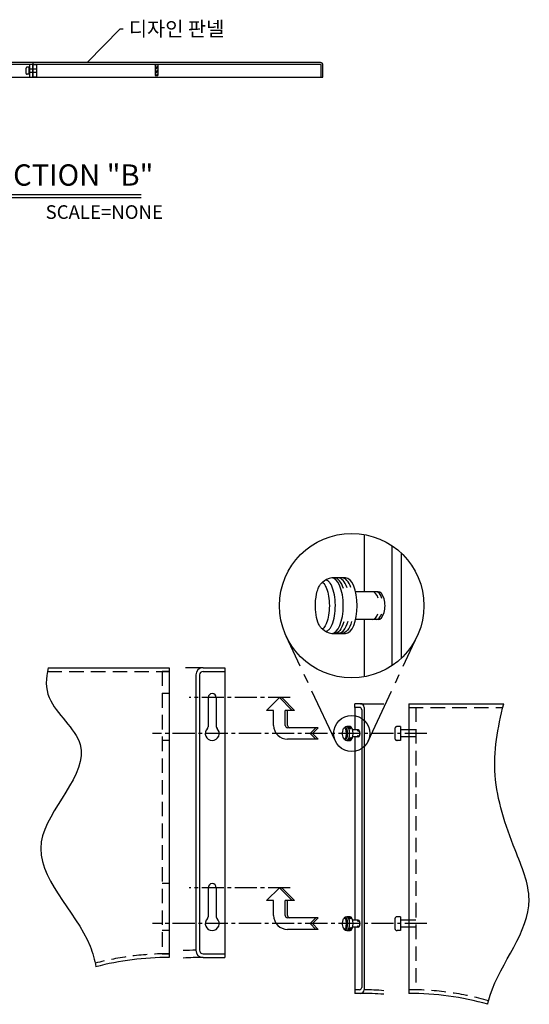
# Model space of a CAD drawing. Units: millimetres. Extents: x 0 to 6707, y 29 to 5621.
# Drawn here: x 3365 to 4243, y 1043 to 2742 of the extents above; entities that cross this region are included whole.
import ezdxf

# ---------------------------------------------------------------- set-up
doc = ezdxf.new("R2010")
doc.units = ezdxf.units.MM
doc.header["$LTSCALE"] = 100
doc.linetypes.add('CENTER2', pattern=[28.575, 19.05, -3.175, 3.175, -3.175])
doc.linetypes.add('HIDDEN', pattern=[0.375, 0.25, -0.125])
doc.styles.add('ROMANS', font='romans.shx')
doc.dimstyles.new('ISO-25', dxfattribs={"dimscale": 10, "dimtxt": 2.5, "dimasz": 0.5, "dimexe": 1, "dimexo": 1, "dimgap": 0.5, "dimtad": 1, "dimtoh": 1, "dimdec": 1, "dimdsep": 46, "dimtxsty": 'ROMANS', "dimcen": 0, "dimclrd": 1, "dimclre": 1, "dimclrt": 2, "dimadec": 0, "dimazin": 2, "dimtfac": 1, "dimtdec": 1, "dimtmove": 0, "dimatfit": 3, "dimfxl": 0, "dimarcsym": 0})

msp = doc.modelspace()

# ---------------------------------------------------------------- hatches: boundary and pattern name
at = {"ltscale": 500}
h = msp.add_hatch(dxfattribs=at)
h.set_pattern_fill('STEEL', color=4, scale=1.5, style=0)
h.set_pattern_definition([(45, (1035.894, 820.4237), (-3.367596, 3.367596), []), (45, (1035.894, 822.805), (-3.367596, 3.367596), [])])
h.paths.add_polyline_path([(3602.69, 2664.72), (3598.19, 2664.72), (3598.19, 2645.72), (3602.69, 2645.72)])

# ---------------------------------------------------------------- linework, layer by layer
for p, q in [((3883.48, 2667.92), (2891.48, 2667.92)), ((3883.28, 2664.72), (2891.68, 2664.72)), ((3387.48, 2667.92), (3387.48, 2642.92)), ((3884.28, 2642.92), (3884.28, 2663.72)), ((3887.48, 2642.92), (3887.48, 2663.92)), ((2887.48, 2642.92), (3887.48, 2642.92)), ((4022.6, 1821.23), (4022.6, 1639.96)), ((3414.08, 1623.44), (3622.21, 1623.44)), ((3622.21, 1623.44), (3622.21, 1123.44)), ((3680.87, 1623.44), (3650.48, 1623.44)), ((3718.47, 1623.44), (3718.47, 1617.04)), ((3942.49, 1555.04), (3942.49, 1561.44)), ((3952.09, 1561.44), (3942.49, 1561.44)), ((3952.09, 1561.44), (3992.76, 1561.44)), ((3958.49, 1555.04), (3958.49, 1067.84)), ((4035.51, 1561.44), (4035.51, 1061.44)), ((4035.51, 1561.44), (4199.35, 1561.44)), ((3718.47, 1129.84), (3718.47, 1123.44)), ((3942.49, 1067.84), (3942.49, 1061.44)), ((3952.09, 1061.44), (3942.49, 1061.44))]:
    msp.add_line(p, q, dxfattribs=at)
at = {"color": 4, "linetype": 'HIDDEN'}
for p, q in [((3375.48, 2657.82), (3375.48, 2649.82)), ((3380.48, 2659.82), (3377.48, 2659.82)), ((3380.48, 2659.82), (3380.48, 2647.82)), ((3393.48, 2656.82), (3380.48, 2656.82)), ((3380.48, 2647.82), (3377.48, 2647.82)), ((3393.48, 2650.82), (3380.48, 2650.82)), ((4011.51, 1518.04), (4011.51, 1502.04)), ((4021.51, 1522.04), (4015.51, 1522.04)), ((4021.51, 1522.04), (4021.51, 1498.04)), ((4047.51, 1516.04), (4021.51, 1516.04)), ((4021.51, 1498.04), (4015.51, 1498.04)), ((4047.51, 1504.04), (4021.51, 1504.04)), ((4011.51, 1189.84), (4011.51, 1173.84)), ((4021.51, 1193.84), (4015.51, 1193.84)), ((4021.51, 1193.84), (4021.51, 1169.84)), ((4047.51, 1187.84), (4021.51, 1187.84)), ((4047.51, 1175.84), (4021.51, 1175.84)), ((4021.51, 1169.84), (4015.51, 1169.84))]:
    msp.add_line(p, q, dxfattribs=at)
at = {"color": 4, "ltscale": 500}
for p, q in [((3602.69, 2664.72), (3598.19, 2664.72)), ((3598.19, 2664.72), (3598.19, 2645.72)), ((3602.69, 2664.72), (3602.69, 2645.72)), ((3598.19, 2645.72), (3602.69, 2645.72)), ((3958.6, 1853.31), (3958.6, 1754.6)), ((4006.6, 1834.01), (4006.6, 1627.18)), ((3926.6, 1778.6), (3902.6, 1778.6)), ((3982.6, 1754.6), (3943.92, 1754.6)), ((3982.6, 1706.6), (3943.92, 1706.6)), ((3958.6, 1706.6), (3958.6, 1607.88)), ((3902.6, 1682.6), (3926.6, 1682.6)), ((3622.21, 1579.04), (3610.21, 1579.04)), ((3950.49, 1555.04), (3942.49, 1555.04)), ((3942.49, 1555.04), (3942.49, 1516.04)), ((3954.49, 1551.04), (3954.49, 1071.84)), ((3934.49, 1522.04), (3928.49, 1522.04)), ((3948.49, 1516.04), (3938.82, 1516.04)), ((3622.21, 1498.04), (3610.21, 1498.04)), ((3928.49, 1498.04), (3934.49, 1498.04)), ((3948.49, 1504.04), (3938.82, 1504.04)), ((3942.49, 1504.04), (3942.49, 1187.84)), ((3622.21, 1250.84), (3610.21, 1250.84)), ((3934.49, 1193.84), (3928.49, 1193.84)), ((3948.49, 1187.84), (3938.82, 1187.84)), ((3948.49, 1175.84), (3938.82, 1175.84)), ((3942.49, 1175.84), (3942.49, 1067.84)), ((3622.21, 1169.84), (3610.21, 1169.84)), ((3928.49, 1169.84), (3934.49, 1169.84)), ((3950.49, 1067.84), (3942.49, 1067.84))]:
    msp.add_line(p, q, dxfattribs=at)
for p, q in [((3159.62, 2440.44), (3574.22, 2440.44)), ((3229.49, 2435.34), (3574.22, 2435.34)), ((3680.87, 1623.44), (3718.47, 1623.44)), ((3668.47, 1611.04), (3668.47, 1135.84)), ((3680.87, 1123.44), (3718.47, 1123.44))]:
    msp.add_line(p, q)
at = {"color": 1, "linetype": 'CENTER2', "ltscale": 0.05}
for p, q in [((3908.91, 1496.85), (3824.27, 1677.81)), ((3965.34, 1496.85), (4049.98, 1677.81))]:
    msp.add_line(p, q, dxfattribs=at)
at = {"color": 2, "linetype": 'HIDDEN'}
for p, q in [((3412.63, 1617.04), (3622.21, 1617.04)), ((4035.51, 1555.04), (4197.71, 1555.04))]:
    msp.add_line(p, q, dxfattribs=at)
at = {"color": 4}
for p, q in [((3680.87, 1617.04), (3718.47, 1617.04)), ((3718.47, 1617.04), (3718.47, 1129.84)), ((3674.87, 1611.04), (3674.87, 1135.84)), ((3689.67, 1572.04), (3689.67, 1521.66)), ((3703.67, 1572.04), (3703.67, 1521.66)), ((3689.67, 1243.84), (3689.67, 1193.46)), ((3703.67, 1243.84), (3703.67, 1193.46)), ((3680.87, 1129.84), (3718.47, 1129.84))]:
    msp.add_line(p, q, dxfattribs=at)
at = {"color": 1, "linetype": 'CENTER2', "ltscale": 0.02}
for p, q in [((3830.98, 1572.04), (3656.96, 1572.04)), ((4066.62, 1510.04), (3593.86, 1510.04)), ((3830.98, 1243.84), (3656.96, 1243.84)), ((4066.62, 1181.84), (3593.86, 1181.84))]:
    msp.add_line(p, q, dxfattribs=at)
at = {"color": 3, "ltscale": 500}
for p, q in [((3812.5, 1572.04), (3790.28, 1549.82)), ((3812.5, 1572.04), (3816.5, 1572.04)), ((3812.5, 1572.04), (3834.72, 1549.82)), ((3816.5, 1572.04), (3838.72, 1549.82)), ((3802.5, 1549.82), (3790.28, 1549.82)), ((3802.5, 1524.04), (3802.5, 1549.82)), ((3838.72, 1549.82), (3822.5, 1549.82)), ((3822.5, 1524.04), (3822.5, 1549.82)), ((3826.5, 1524.04), (3826.5, 1549.82)), ((3865.53, 1510.04), (3875.53, 1520.04)), ((3869.53, 1510.04), (3879.53, 1520.04)), ((3865.53, 1510.04), (3875.53, 1500.04)), ((3869.53, 1510.04), (3879.53, 1500.04)), ((3812.5, 1243.84), (3790.28, 1221.62)), ((3812.5, 1243.84), (3834.72, 1221.62)), ((3812.5, 1243.84), (3816.5, 1243.84)), ((3816.5, 1243.84), (3838.72, 1221.62)), ((3802.5, 1221.62), (3790.28, 1221.62)), ((3802.5, 1195.84), (3802.5, 1221.62)), ((3838.72, 1221.62), (3822.5, 1221.62)), ((3822.5, 1195.84), (3822.5, 1221.62)), ((3826.5, 1195.84), (3826.5, 1221.62)), ((3865.53, 1181.84), (3875.53, 1191.84)), ((3869.53, 1181.84), (3879.53, 1191.84)), ((3865.53, 1181.84), (3875.53, 1171.84)), ((3869.53, 1181.84), (3879.53, 1171.84))]:
    msp.add_line(p, q, dxfattribs=at)
at = {"color": 3, "ltscale": 0.02}
for p, q in [((3879.53, 1520.04), (3826.5, 1520.04)), ((3879.53, 1500.04), (3826.5, 1500.04)), ((3879.53, 1191.84), (3826.5, 1191.84)), ((3879.53, 1171.84), (3826.5, 1171.84))]:
    msp.add_line(p, q, dxfattribs=at)
at = {"color": 4, "ltscale": 500}
for points in [[(3381.48, 2642.92), (3387.48, 2642.92), (3387.48, 2664.72), (3381.48, 2664.72)], [(3393.48, 2642.92), (3387.48, 2642.92), (3387.48, 2664.72), (3393.48, 2664.72)]]:
    msp.add_lwpolyline(points, close=True, dxfattribs=at)
at = {"color": 4, "linetype": 'HIDDEN'}
for points in [[(3622.21, 1617.04), (3610.21, 1617.04), (3610.21, 1129.84), (3622.21, 1129.84)], [(4035.51, 1555.04), (4047.51, 1555.04), (4047.51, 1067.84), (4035.51, 1067.84)]]:
    msp.add_lwpolyline(points, dxfattribs=at)
at = {"ltscale": 500}
for centre, radius in [((3937.13, 1730.6), 124.58), ((3937.13, 1510.04), 31.15)]:
    msp.add_circle(centre, radius, dxfattribs=at)
at = {"color": 4, "linetype": 'HIDDEN'}
for centre, radius, start, end in [((3377.48, 2657.82), 2, 90, 180), ((3377.48, 2649.82), 2, 180, 270), ((4015.51, 1518.04), 4, 90, 180), ((4015.51, 1502.04), 4, 180, 270), ((4015.51, 1189.84), 4, 90, 180), ((4015.51, 1173.84), 4, 180, 270)]:
    msp.add_arc(centre, radius, start, end, dxfattribs=at)
at = {"ltscale": 500}
for centre, radius, start, end in [((3883.28, 2663.72), 1, 0, 90), ((3883.48, 2663.92), 4, 0, 90), ((3952.09, 1555.04), 6.4, 0, 90), ((3622.21, 623.44), 500, 90, 104.62338), ((3668.47, 635.84), 500, 90, 92.48986), ((3680.87, 623.44), 500, 90, 93.91306), ((3952.09, 1067.84), 6.4, 270, 0), ((3952.09, 561.44), 500, 85.36757, 90), ((3950.49, 567.84), 500, 85.1836, 89.08327), ((4035.51, 561.44), 500, 74.20972, 90)]:
    msp.add_arc(centre, radius, start, end, dxfattribs=at)
at = {"color": 4, "ltscale": 500}
for centre, radius, start, end in [((3906.62, 1750.56), 28.33, 98.15812, 134.97198), ((3906.62, 1710.63), 28.33, 225.02802, 261.84188), ((3950.49, 1551.04), 4, 0, 90), ((3929.5, 1515.03), 7.08, 98.15812, 134.97198), ((3929.5, 1505.05), 7.08, 225.02802, 261.84188), ((3929.5, 1186.83), 7.08, 98.15812, 134.97198), ((3929.5, 1176.85), 7.08, 225.02802, 261.84188), ((3950.49, 1071.84), 4, 270, 0)]:
    msp.add_arc(centre, radius, start, end, dxfattribs=at)
for centre, start, end in [((3680.87, 1611.04), 90, 180), ((3680.87, 1135.84), 180, 270)]:
    msp.add_arc(centre, 12.4, start, end)
at = {"color": 4}
for centre, radius, start, end in [((3680.87, 1611.04), 6, 90, 180), ((3696.67, 1572.04), 7, 0, 180), ((3696.67, 1510.04), 12, 133.43254, 46.56746), ((3685.67, 1521.66), 4, 313.43254, 0), ((3707.67, 1521.66), 4, 180, 226.56746), ((3696.67, 1243.84), 7, 0, 180), ((3696.67, 1181.84), 12, 133.43254, 46.56746), ((3685.67, 1193.46), 4, 313.43254, 0), ((3707.67, 1193.46), 4, 180, 226.56746), ((3680.87, 1135.84), 6, 180, 270)]:
    msp.add_arc(centre, radius, start, end, dxfattribs=at)
at = {"color": 3, "ltscale": 500}
for centre, radius in [((3826.5, 1524.04), 24), ((3826.5, 1524.04), 4), ((3830.5, 1524.04), 4), ((3826.5, 1195.84), 24), ((3826.5, 1195.84), 4), ((3830.5, 1195.84), 4)]:
    msp.add_arc(centre, radius, 180, 270, dxfattribs=at)
at = {"color": 2, "linetype": 'HIDDEN'}
for centre, start, end in [((3622.21, 623.44), 90, 104.56701), ((4035.51, 561.44), 74.23515, 90)]:
    msp.add_arc(centre, 506.4, start, end, dxfattribs=at)
at = {"color": 4, "ltscale": 500}
for centre, major_axis, ratio, start_param, end_param in [((3902.6, 1730.6), (0, 48), 0.4166667, 3.1415927, 6.2831853), ((3907.29, 1730.6), (0, 48), 0.4166667, 5.3764424, 6.2831853), ((3913.86, 1730.6), (0, 48), 0.4166667, 5.4069477, 6.2831853), ((3920.54, 1730.6), (0, 48), 0.4166667, 5.4221982, 6.2831853), ((3926.6, 1730.6), (0, 48), 0.4166667, 3.1415927, 6.2831853), ((3972.66, 1730.6), (0, -24), 0.5, 2.1491395, 3.1415927), ((3979.14, 1730.6), (0, -24), 0.5, 2.1236479, 3.1415927), ((3982.6, 1730.6), (0, -24), 0.5, 0, 3.1415927), ((3979.14, 1730.6), (0, -24), 0.5, 0, 0.9568935), ((3972.66, 1730.6), (0, -24), 0.5, 0, 0.9391914), ((3928.49, 1510.04), (0, 12), 0.4166667, 3.1415927, 6.2831853), ((3929.67, 1510.04), (0, 12), 0.4166667, 5.3764424, 6.2831853), ((3931.31, 1510.04), (0, 12), 0.4166667, 5.4069477, 6.2831853), ((3932.98, 1510.04), (0, 12), 0.4166667, 5.4221982, 6.2831853), ((3934.49, 1510.04), (0, 12), 0.4166667, 3.1415927, 6.2831853), ((3946.01, 1510.04), (0, -6), 0.5, 2.1491395, 3.1415927), ((3947.63, 1510.04), (0, -6), 0.5, 2.1236479, 3.1415927), ((3948.49, 1510.04), (0, -6), 0.5, 0, 3.1415927), ((3946.01, 1510.04), (0, -6), 0.5, 0, 0.9391914), ((3947.63, 1510.04), (0, -6), 0.5, 0, 0.9568935), ((3928.49, 1181.84), (0, 12), 0.4166667, 3.1415927, 6.2831853), ((3929.67, 1181.84), (0, 12), 0.4166667, 5.3764424, 6.2831853), ((3931.31, 1181.84), (0, 12), 0.4166667, 5.4069477, 6.2831853), ((3932.98, 1181.84), (0, 12), 0.4166667, 5.4221982, 6.2831853), ((3934.49, 1181.84), (0, 12), 0.4166667, 3.1415927, 6.2831853), ((3946.01, 1181.84), (0, -6), 0.5, 2.1491395, 3.1415927), ((3946.01, 1181.84), (0, -6), 0.5, 0, 0.9391914), ((3947.63, 1181.84), (0, -6), 0.5, 2.1236479, 3.1415927), ((3947.63, 1181.84), (0, -6), 0.5, 0, 0.9568935), ((3948.49, 1181.84), (0, -6), 0.5, 0, 3.1415927)]:
    msp.add_ellipse(centre, major_axis=major_axis, ratio=ratio, start_param=start_param, end_param=end_param, dxfattribs=at)
at = {"color": 4, "ltscale": 500, "extrusion": (0, 0, -1)}
for centre, major_axis, start_param in [((3907.29, 1730.6), (0, -48), 5.3322792), ((3913.86, 1730.6), (0, -48), 5.3143611), ((3920.54, 1730.6), (0, -48), 5.3121631), ((3929.67, 1510.04), (0, -12), 5.3322792), ((3931.31, 1510.04), (0, -12), 5.3143611), ((3932.98, 1510.04), (0, -12), 5.3121631), ((3929.67, 1181.84), (0, -12), 5.3322792), ((3931.31, 1181.84), (0, -12), 5.3143611), ((3932.98, 1181.84), (0, -12), 5.3121631)]:
    msp.add_ellipse(centre, major_axis=major_axis, ratio=0.4166667, start_param=start_param, end_param=6.2831853, dxfattribs=at)
at = {"color": 4, "ltscale": 500}
for points, knots in [([(3886.6, 1770.6), (3886.53, 1770.6), (3886.52, 1770.6), (3886.23, 1770.5), (3885.95, 1770.38), (3885.2, 1769.85), (3884.74, 1769.45), (3883.22, 1767.79), (3882.04, 1766.08), (3879.8, 1761.57), (3878.73, 1758.77), (3876.04, 1749.44), (3874.9, 1741.79), (3874.45, 1727.39), (3874.86, 1720.69), (3876.81, 1708.55), (3878.35, 1703.11), (3881.18, 1696.67), (3882.3, 1694.75), (3884.06, 1692.41), (3884.77, 1691.7), (3885.86, 1690.84), (3886.23, 1690.69), (3886.48, 1690.61), (3886.53, 1690.6), (3886.63, 1690.59), (3886.63, 1690.59), (3886.69, 1690.6), (3886.92, 1690.64), (3887.77, 1691.15), (3888.39, 1691.64), (3889.85, 1693.28), (3890.66, 1694.41), (3892.27, 1697.25), (3893.08, 1698.97), (3895.28, 1704.68), (3896.5, 1709.31), (3898.16, 1719.51), (3898.6, 1725.06), (3898.6, 1736.16), (3898.16, 1741.71), (3896.49, 1751.9), (3895.27, 1756.53), (3892.8, 1762.94), (3891.66, 1765.17), (3889.5, 1768.44), (3888.43, 1769.52), (3887.46, 1770.24), (3887.22, 1770.38), (3886.9, 1770.53), (3886.8, 1770.56), (3886.66, 1770.59), (3886.65, 1770.6), (3886.6, 1770.6)], [0, 0, 0, 0, 0.1425851, 0.1425851, 0.2851702, 0.2851702, 0.4277553, 0.4277553, 0.6977008, 0.6977008, 0.9676464, 0.9676464, 1.4952517, 1.4952517, 1.9383716, 1.9383716, 2.3814915, 2.3814915, 2.6369391, 2.6369391, 2.8244898, 2.8244898, 3.0120406, 3.0120406, 3.1034625, 3.1034625, 3.1948844, 3.1948844, 3.3879432, 3.3879432, 3.5810021, 3.5810021, 3.7740609, 3.7740609, 3.9671198, 3.9671198, 4.3399153, 4.3399153, 4.7127108, 4.7127108, 5.0855063, 5.0855063, 5.4583019, 5.4583019, 5.7215871, 5.7215871, 5.9848724, 5.9848724, 6.0856027, 6.0856027, 6.186333, 6.186333, 6.2831853, 6.2831853, 6.2831853, 6.2831853]), ([(3890.9, 1687.07), (3891.43, 1686.83), (3891.92, 1686.69), (3893.12, 1686.54), (3893.82, 1686.61), (3895.45, 1687.22), (3896.38, 1687.77), (3898.36, 1689.59), (3899.41, 1690.84), (3902.41, 1695.47), (3904.26, 1699.76), (3907.12, 1709.92), (3908.13, 1715.8), (3909.11, 1728.07), (3909.07, 1734.47), (3907.95, 1746.67), (3906.86, 1752.46), (3903.89, 1762.4), (3901.99, 1766.53), (3898.77, 1771.2), (3897.51, 1772.5), (3895.24, 1774.14), (3894.27, 1774.49), (3893.24, 1774.59), (3893.1, 1774.6), (3892.96, 1774.6), (3892.31, 1774.6), (3891.65, 1774.46), (3890.9, 1774.12)], [2.9554074, 2.9554074, 2.9554074, 2.9554074, 3.0866774, 3.0866774, 3.2957294, 3.2957294, 3.5047815, 3.5047815, 3.7138335, 3.7138335, 4.1190492, 4.1190492, 4.5242649, 4.5242649, 4.9294806, 4.9294806, 5.3346963, 5.3346963, 5.739912, 5.739912, 5.9911107, 5.9911107, 6.2423094, 6.2423094, 6.2831853, 6.2831853, 6.2831853, 6.4700912, 6.4700912, 6.4700912, 6.4700912]), ([(3924.49, 1520.04), (3924.48, 1520.04), (3924.47, 1520.04), (3924.4, 1520.02), (3924.33, 1519.99), (3924.14, 1519.86), (3924.03, 1519.76), (3923.65, 1519.34), (3923.35, 1518.91), (3922.79, 1517.78), (3922.53, 1517.09), (3921.85, 1514.75), (3921.57, 1512.84), (3921.46, 1509.24), (3921.56, 1507.56), (3922.05, 1504.53), (3922.43, 1503.17), (3923.14, 1501.56), (3923.42, 1501.08), (3923.86, 1500.5), (3924.04, 1500.32), (3924.31, 1500.1), (3924.4, 1500.07), (3924.46, 1500.05), (3924.48, 1500.04), (3924.5, 1500.04), (3924.5, 1500.04), (3924.52, 1500.04), (3924.57, 1500.05), (3924.79, 1500.18), (3924.94, 1500.3), (3925.31, 1500.71), (3925.51, 1501), (3925.91, 1501.71), (3926.11, 1502.14), (3926.66, 1503.56), (3926.97, 1504.72), (3927.38, 1507.27), (3927.49, 1508.66), (3927.49, 1511.43), (3927.38, 1512.82), (3926.97, 1515.37), (3926.66, 1516.53), (3926.04, 1518.13), (3925.76, 1518.69), (3925.22, 1519.5), (3924.95, 1519.77), (3924.71, 1519.95), (3924.65, 1519.99), (3924.57, 1520.03), (3924.54, 1520.03), (3924.51, 1520.04), (3924.51, 1520.04), (3924.49, 1520.04)], [0, 0, 0, 0, 0.1425851, 0.1425851, 0.2851702, 0.2851702, 0.4277553, 0.4277553, 0.6977008, 0.6977008, 0.9676464, 0.9676464, 1.4952517, 1.4952517, 1.9383716, 1.9383716, 2.3814915, 2.3814915, 2.6369391, 2.6369391, 2.8244898, 2.8244898, 3.0120406, 3.0120406, 3.1034625, 3.1034625, 3.1948844, 3.1948844, 3.3879432, 3.3879432, 3.5810021, 3.5810021, 3.7740609, 3.7740609, 3.9671198, 3.9671198, 4.3399153, 4.3399153, 4.7127108, 4.7127108, 5.0855063, 5.0855063, 5.4583019, 5.4583019, 5.7215871, 5.7215871, 5.9848724, 5.9848724, 6.0856027, 6.0856027, 6.186333, 6.186333, 6.2831853, 6.2831853, 6.2831853, 6.2831853]), ([(3925.57, 1499.16), (3925.7, 1499.1), (3925.82, 1499.07), (3926.12, 1499.03), (3926.3, 1499.05), (3926.71, 1499.2), (3926.94, 1499.34), (3927.43, 1499.79), (3927.7, 1500.1), (3928.45, 1501.26), (3928.91, 1502.33), (3929.62, 1504.87), (3929.88, 1506.34), (3930.12, 1509.41), (3930.11, 1511.01), (3929.83, 1514.06), (3929.56, 1515.51), (3928.82, 1517.99), (3928.34, 1519.03), (3927.54, 1520.19), (3927.22, 1520.52), (3926.65, 1520.93), (3926.41, 1521.02), (3926.15, 1521.04), (3926.12, 1521.04), (3926.08, 1521.04), (3925.92, 1521.04), (3925.76, 1521.01), (3925.57, 1520.92)], [2.9554074, 2.9554074, 2.9554074, 2.9554074, 3.0866774, 3.0866774, 3.2957294, 3.2957294, 3.5047815, 3.5047815, 3.7138335, 3.7138335, 4.1190492, 4.1190492, 4.5242649, 4.5242649, 4.9294806, 4.9294806, 5.3346963, 5.3346963, 5.739912, 5.739912, 5.9911107, 5.9911107, 6.2423094, 6.2423094, 6.2831853, 6.2831853, 6.2831853, 6.4700912, 6.4700912, 6.4700912, 6.4700912]), ([(3924.49, 1191.84), (3924.48, 1191.84), (3924.47, 1191.84), (3924.4, 1191.82), (3924.33, 1191.79), (3924.14, 1191.66), (3924.03, 1191.56), (3923.65, 1191.14), (3923.35, 1190.71), (3922.79, 1189.58), (3922.53, 1188.89), (3921.85, 1186.55), (3921.57, 1184.64), (3921.46, 1181.04), (3921.56, 1179.36), (3922.05, 1176.33), (3922.43, 1174.97), (3923.14, 1173.36), (3923.42, 1172.88), (3923.86, 1172.3), (3924.04, 1172.12), (3924.31, 1171.9), (3924.4, 1171.87), (3924.46, 1171.85), (3924.48, 1171.84), (3924.5, 1171.84), (3924.5, 1171.84), (3924.52, 1171.84), (3924.57, 1171.85), (3924.79, 1171.98), (3924.94, 1172.1), (3925.31, 1172.51), (3925.51, 1172.8), (3925.91, 1173.51), (3926.11, 1173.94), (3926.66, 1175.36), (3926.97, 1176.52), (3927.38, 1179.07), (3927.49, 1180.46), (3927.49, 1183.23), (3927.38, 1184.62), (3926.97, 1187.17), (3926.66, 1188.33), (3926.04, 1189.93), (3925.76, 1190.49), (3925.22, 1191.3), (3924.95, 1191.57), (3924.71, 1191.75), (3924.65, 1191.79), (3924.57, 1191.83), (3924.54, 1191.83), (3924.51, 1191.84), (3924.51, 1191.84), (3924.49, 1191.84)], [0, 0, 0, 0, 0.1425851, 0.1425851, 0.2851702, 0.2851702, 0.4277553, 0.4277553, 0.6977008, 0.6977008, 0.9676464, 0.9676464, 1.4952517, 1.4952517, 1.9383716, 1.9383716, 2.3814915, 2.3814915, 2.6369391, 2.6369391, 2.8244898, 2.8244898, 3.0120406, 3.0120406, 3.1034625, 3.1034625, 3.1948844, 3.1948844, 3.3879432, 3.3879432, 3.5810021, 3.5810021, 3.7740609, 3.7740609, 3.9671198, 3.9671198, 4.3399153, 4.3399153, 4.7127108, 4.7127108, 5.0855063, 5.0855063, 5.4583019, 5.4583019, 5.7215871, 5.7215871, 5.9848724, 5.9848724, 6.0856027, 6.0856027, 6.186333, 6.186333, 6.2831853, 6.2831853, 6.2831853, 6.2831853]), ([(3925.57, 1170.96), (3925.7, 1170.9), (3925.82, 1170.87), (3926.12, 1170.83), (3926.3, 1170.85), (3926.71, 1171), (3926.94, 1171.14), (3927.43, 1171.59), (3927.7, 1171.9), (3928.45, 1173.06), (3928.91, 1174.13), (3929.62, 1176.67), (3929.88, 1178.14), (3930.12, 1181.21), (3930.11, 1182.81), (3929.83, 1185.86), (3929.56, 1187.31), (3928.82, 1189.79), (3928.34, 1190.83), (3927.54, 1191.99), (3927.22, 1192.32), (3926.65, 1192.73), (3926.41, 1192.82), (3926.15, 1192.84), (3926.12, 1192.84), (3926.08, 1192.84), (3925.92, 1192.84), (3925.76, 1192.81), (3925.57, 1192.72)], [2.9554074, 2.9554074, 2.9554074, 2.9554074, 3.0866774, 3.0866774, 3.2957294, 3.2957294, 3.5047815, 3.5047815, 3.7138335, 3.7138335, 4.1190492, 4.1190492, 4.5242649, 4.5242649, 4.9294806, 4.9294806, 5.3346963, 5.3346963, 5.739912, 5.739912, 5.9911107, 5.9911107, 6.2423094, 6.2423094, 6.2831853, 6.2831853, 6.2831853, 6.4700912, 6.4700912, 6.4700912, 6.4700912])]:
    msp.add_open_spline(points, degree=3, knots=knots, dxfattribs=at)
at = {"ltscale": 500}
for points, knots in [([(3414.08, 1623.44), (3409.51, 1605.46), (3408.2, 1557.91), (3523.46, 1472.06), (3329.96, 1312.66), (3473.89, 1194.36), (3494.05, 1119.28), (3495.98, 1107.25)], [36.7812678, 36.7812678, 36.7812678, 36.7812678, 64.523171, 112.8486971, 203.3696255, 302.8149832, 321.4879934, 321.4879934, 321.4879934, 321.4879934]), ([(4171.57, 1042.57), (4172.79, 1047.92), (4189.83, 1110.36), (4267.78, 1193.44), (4211.48, 1323.64), (4174.18, 1435.04), (4188.54, 1519.95), (4199.35, 1561.44)], [66.4098792, 66.4098792, 66.4098792, 66.4098792, 74.6781847, 163.6068848, 208.166409, 274.7791444, 337.8883287, 337.8883287, 337.8883287, 337.8883287])]:
    msp.add_open_spline(points, degree=3, knots=knots, dxfattribs=at)

# ---------------------------------------------------------------- texts
for s, height, p in [('SECTION "B"', 36.7416, (3294.03, 2455.56)), ('SCALE=NONE', 23.515, (3409.43, 2398.25))]:
    msp.add_text(s, height=height).set_placement(p)
at = {"ltscale": 500, "insert": (3552.97, 2738.81), "char_height": 25, "attachment_point": 1, "style": 'ROMANS'}
msp.add_mtext('{\\fﾱﾼﾸﾲ|b0|i0|c129|p49;디자인 판넬}', dxfattribs=at)

# ---------------------------------------------------------------- leaders
at = {"color": 4, "ltscale": 500, "annotation_type": 0, "has_hookline": 1, "hookline_direction": 0, "text_width": 183.94}
msp.add_leader([(3480.88, 2667.92), (3537.97, 2726.31), (3542.97, 2726.31)], dimstyle='ISO-25', override={"dimgap": 1, "dimtad": 0}, dxfattribs=at)

doc.saveas('drawing.dxf')
